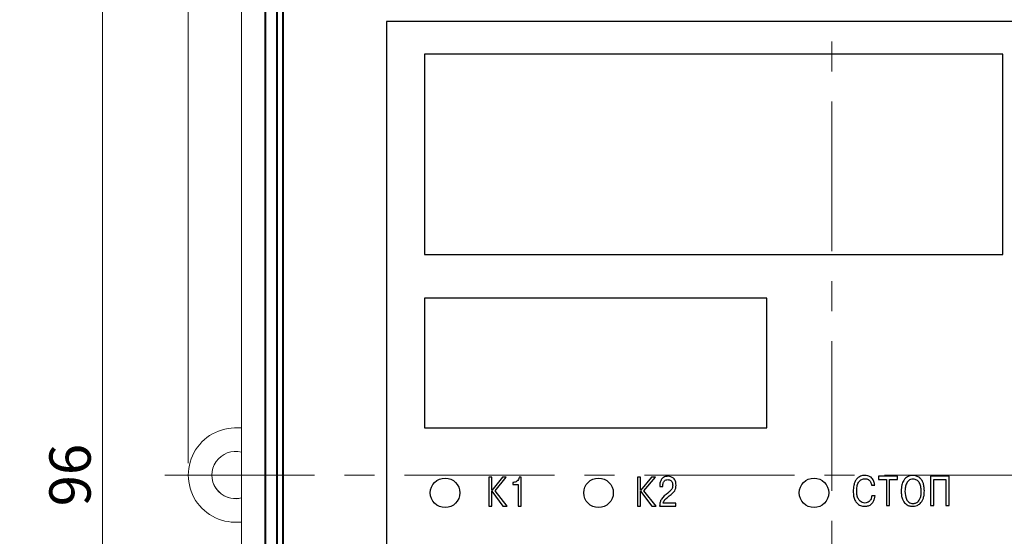
# Model space of a CAD drawing. Extents: x -426 to 168, y -442 to -22.
# Drawn here: x -359 to -276, y -136 to -92 of the extents above; entities that cross this region are included whole.
import ezdxf
from ezdxf.lldxf.tags import DXFTag

# ---------------------------------------------------------------- set-up
doc = ezdxf.new("R2010")
doc.units = 0
doc.header["$MEASUREMENT"] = 0
doc.linetypes.add('CENTER', pattern=[10.16, 6.35, -1.27, 1.27, -1.27])
for name, color, linetype, lineweight in [('main', 5, 'Continuous', 40), ('size', 7, 'Continuous', 13), ('ОСЕВЫЕ', 1, 'CENTER', 15)]:
    doc.layers.add(name, color=color, linetype=linetype, lineweight=lineweight)
doc.layers.add('text', color=250, linetype='Continuous')
doc.styles.add('K5_TEXTSTYLE', font='win_eskd.shx', dxfattribs={"width": 0.8, "oblique": 15, "height": 3.5})
tags = doc.linetypes.add('New Line1', pattern=[0.8, 0.5, -0.3]).pattern_tags.tags
tags[6:7] = [DXFTag(74, 4), DXFTag(75, 0), DXFTag(340, '0'), DXFTag(46, 1.0), DXFTag(50, 0.0), DXFTag(44, 0.0), DXFTag(45, 0.0)]
tags[4:5] = [DXFTag(74, 4), DXFTag(75, 0), DXFTag(340, '0'), DXFTag(46, 1.0), DXFTag(50, 0.0), DXFTag(44, 0.0), DXFTag(45, 0.0)]
doc.dimstyles.get("Standard").update_dxf_attribs({"dimtxt": 0.18, "dimasz": 0.18, "dimexe": 0.18, "dimexo": 0.0625, "dimgap": 0.09, "dimtad": 0, "dimtih": 1, "dimtoh": 1, "dimdec": 4, "dimzin": 0, "dimdsep": 46, "dimtxsty": 'Standard', "dimcen": 0.09, "dimadec": 0, "dimazin": 0, "dimtfac": 1, "dimtdec": 4, "dimtofl": 0, "dimtmove": 0, "dimatfit": 3, "dimfxl": 1, "dimtolj": 1, "dimtzin": 0, "dimarcsym": 0})

# ---------------------------------------------------------------- blocks, each defined once
blk = doc.blocks.new('*D91')
at = {"layer": 'size', "color": 0, "linetype": 'ByBlock', "lineweight": 0, "ltscale": 5, "transparency": 16777216}
for p, q in [((-339.144, -82.463), (-352.915, -82.463)), ((-351.915, -87.463), (-351.915, -173.463)), ((-339.144, -178.463), (-352.915, -178.463))]:
    blk.add_line(p, q, dxfattribs=at)
at = {"layer": 'size', "color": 0, "linetype": 'ByBlock', "ltscale": 5, "transparency": 16777216}
for points in [[(-352.748, -87.463), (-351.082, -87.463), (-351.915, -82.463)], [(-352.748, -173.463), (-351.082, -173.463), (-351.915, -178.463)]]:
    blk.add_solid(points, dxfattribs=at)
at = {"layer": 'size', "color": 0, "linetype": 'ByBlock', "ltscale": 5, "transparency": 16777216, "insert": (-354.665, -130.463), "char_height": 3.5, "attachment_point": 5, "rotation": 90, "style": 'K5_TEXTSTYLE'}
blk.add_mtext('\\A1;96', dxfattribs=at)
blk = doc.blocks.new('*D92')
at = {"layer": 'size', "color": 0, "linetype": 'ByBlock', "lineweight": 0, "ltscale": 5, "transparency": 16777216}
for p, q in [((-344.644, -129.463), (-344.644, -54.581)), ((-235.644, -129.463), (-235.644, -54.581)), ((-339.644, -55.581), (-240.644, -55.581))]:
    blk.add_line(p, q, dxfattribs=at)
at = {"layer": 'size', "color": 0, "linetype": 'ByBlock', "ltscale": 5, "transparency": 16777216}
for points in [[(-339.644, -54.747), (-339.644, -56.414), (-344.644, -55.581)], [(-240.644, -54.747), (-240.644, -56.414), (-235.644, -55.581)]]:
    blk.add_solid(points, dxfattribs=at)
at = {"layer": 'size', "color": 0, "linetype": 'ByBlock', "ltscale": 5, "transparency": 16777216, "insert": (-290.144, -52.831), "char_height": 3.5, "attachment_point": 5, "style": 'K5_TEXTSTYLE'}
blk.add_mtext('\\A1;110', dxfattribs=at)
blk = doc.blocks.new('*D99')
at = {"layer": 'size', "color": 0, "linetype": 'ByBlock', "lineweight": 0, "ltscale": 5, "transparency": 16777216}
for p, q in [((-291.144, -75.963), (-361.115, -75.963)), ((-360.115, -80.963), (-360.115, -179.963)), ((-291.144, -184.963), (-361.115, -184.963))]:
    blk.add_line(p, q, dxfattribs=at)
at = {"layer": 'size', "color": 0, "linetype": 'ByBlock', "ltscale": 5, "transparency": 16777216}
for points in [[(-360.948, -80.963), (-359.282, -80.963), (-360.115, -75.963)], [(-360.948, -179.963), (-359.282, -179.963), (-360.115, -184.963)]]:
    blk.add_solid(points, dxfattribs=at)
at = {"layer": 'size', "color": 0, "linetype": 'ByBlock', "ltscale": 5, "transparency": 16777216, "insert": (-362.865, -130.463), "char_height": 3.5, "attachment_point": 5, "rotation": 90, "style": 'K5_TEXTSTYLE'}
blk.add_mtext('\\A1;110', dxfattribs=at)

msp = doc.modelspace()

# ---------------------------------------------------------------- linework, layer by layer
at = {"layer": 'main', "linetype": 'New Line1', "lineweight": 18, "ltscale": 5}
for p, q in [((-340.144, -81.463), (-340.144, -126.495)), ((-340.144, -126.463), (-340.644, -126.463)), ((-340.144, -126.495), (-340.144, -179.463)), ((-340.644, -134.463), (-340.144, -134.463))]:
    msp.add_line(p, q, dxfattribs=at)
at = {"layer": 'main'}
for p, q in [((-338.144, -82.463), (-338.144, -178.463)), ((-337.144, -83.463), (-337.144, -177.463)), ((-336.644, -83.963), (-336.644, -176.963))]:
    msp.add_line(p, q, dxfattribs=at)
at = {"layer": 'main', "linetype": 'New Line1', "lineweight": 18, "ltscale": 5}
for radius, start, end in [(4, 82.81925, 277.18075), (2, 75.52249, 284.47751), (2, 180, 284.47751)]:
    msp.add_arc((-340.644, -130.463), radius, start, end, dxfattribs=at)
at = {"layer": 'text'}
for p, q in [((-252.444, -92.013), (-327.844, -92.013)), ((-327.844, -92.013), (-327.844, -169.413)), ((-324.644, -94.763), (-324.644, -111.763)), ((-275.644, -94.763), (-324.644, -94.763)), ((-275.644, -111.763), (-275.644, -94.763)), ((-324.644, -111.763), (-275.644, -111.763)), ((-324.644, -115.463), (-324.644, -126.463)), ((-295.644, -115.463), (-324.644, -115.463)), ((-295.644, -126.463), (-295.644, -115.463)), ((-324.644, -126.463), (-295.644, -126.463)), ((-318.926, -130.642), (-319.192, -130.642)), ((-319.192, -130.642), (-319.192, -133.112)), ((-318.034, -130.642), (-318.926, -131.768)), ((-318.926, -131.768), (-318.926, -130.642)), ((-318.652, -131.785), (-317.709, -130.642)), ((-317.709, -130.642), (-318.034, -130.642)), ((-316.438, -130.642), (-316.625, -130.642)), ((-316.438, -133.112), (-316.438, -130.642)), ((-306.333, -130.642), (-306.608, -130.642)), ((-306.608, -130.642), (-306.608, -133.112)), ((-305.412, -130.642), (-306.333, -131.768)), ((-306.333, -131.768), (-306.333, -130.642)), ((-306.049, -131.785), (-305.076, -130.642)), ((-305.076, -130.642), (-305.412, -130.642)), ((-284.571, -130.568), (-286.187, -130.568)), ((-286.187, -130.568), (-286.187, -130.846)), ((-286.187, -130.846), (-285.516, -130.846)), ((-285.516, -130.846), (-285.516, -133.037)), ((-285.239, -133.037), (-285.239, -130.846)), ((-285.239, -130.846), (-284.571, -130.846)), ((-284.571, -130.846), (-284.571, -130.568)), ((-280.19, -130.568), (-281.778, -130.568)), ((-281.778, -130.568), (-281.778, -133.037)), ((-281.502, -133.037), (-281.502, -130.846)), ((-281.502, -130.846), (-280.466, -130.846)), ((-280.466, -130.846), (-280.466, -133.037)), ((-280.19, -133.037), (-280.19, -130.568)), ((-317.098, -131.083), (-317.158, -131.083)), ((-317.158, -131.083), (-317.158, -131.256)), ((-317.158, -131.256), (-316.705, -131.256)), ((-316.705, -131.256), (-316.705, -133.112)), ((-304.715, -131.355), (-304.715, -131.429)), ((-304.715, -131.429), (-304.446, -131.429)), ((-304.446, -131.429), (-304.446, -131.337)), ((-286.777, -131.33), (-286.5, -131.33)), ((-318.926, -133.112), (-318.926, -131.824)), ((-318.926, -131.824), (-317.995, -133.112)), ((-317.646, -133.112), (-318.652, -131.785)), ((-306.333, -133.112), (-306.333, -131.824)), ((-306.333, -131.824), (-305.371, -133.112)), ((-305.012, -133.112), (-306.049, -131.785)), ((-286.474, -132.219), (-286.75, -132.219)), ((-319.192, -133.112), (-318.926, -133.112)), ((-317.995, -133.112), (-317.646, -133.112)), ((-316.705, -133.112), (-316.438, -133.112)), ((-306.608, -133.112), (-306.333, -133.112)), ((-305.371, -133.112), (-305.012, -133.112)), ((-304.721, -133.112), (-303.335, -133.112)), ((-303.335, -132.833), (-304.417, -132.833)), ((-303.335, -133.112), (-303.335, -132.833)), ((-285.516, -133.037), (-285.239, -133.037)), ((-281.778, -133.037), (-281.502, -133.037)), ((-280.466, -133.037), (-280.19, -133.037))]:
    msp.add_line(p, q, dxfattribs=at)
for centre in [(-322.894, -131.963), (-309.894, -131.963), (-291.644, -131.963)]:
    msp.add_circle(centre, 1.25, dxfattribs=at)
for points, knots in [([(-316.625, -130.642), (-316.64, -130.712), (-316.669, -130.846), (-316.797, -130.989), (-316.946, -131.069), (-317.047, -131.079), (-317.098, -131.083)], [0, 0, 0, 0, 0.298028, 0.572003, 0.783707, 1, 1, 1, 1]), ([(-304.013, -130.568), (-304.084, -130.572), (-304.213, -130.58), (-304.384, -130.65), (-304.512, -130.752), (-304.627, -130.911), (-304.701, -131.117), (-304.71, -131.282), (-304.715, -131.355)], [0, 0, 0, 0, 0.177007, 0.325584, 0.458441, 0.583765, 0.816737, 1, 1, 1, 1]), ([(-304.446, -131.337), (-304.443, -131.286), (-304.438, -131.188), (-304.388, -131.054), (-304.305, -130.943), (-304.179, -130.861), (-304.076, -130.852), (-304.022, -130.847)], [0, 0, 0, 0, 0.212271, 0.402388, 0.577975, 0.780675, 1, 1, 1, 1]), ([(-304.022, -130.847), (-303.979, -130.85), (-303.895, -130.856), (-303.781, -130.909), (-303.686, -131.003), (-303.62, -131.145), (-303.613, -131.258), (-303.61, -131.32)], [0, 0, 0, 0, 0.1836989, 0.3535802, 0.5226722, 0.7407061, 1, 1, 1, 1]), ([(-303.329, -131.316), (-303.334, -131.234), (-303.342, -131.081), (-303.422, -130.873), (-303.559, -130.704), (-303.764, -130.587), (-303.927, -130.575), (-304.013, -130.568)], [0, 0, 0, 0, 0.214499, 0.401822, 0.573927, 0.776309, 1, 1, 1, 1]), ([(-287.354, -130.494), (-287.389, -130.495), (-287.477, -130.497), (-287.629, -130.528), (-287.812, -130.603), (-288.007, -130.752), (-288.182, -131.005), (-288.305, -131.383), (-288.318, -131.677), (-288.325, -131.845)], [0, 0, 0, 0, 0.0565653, 0.1413509, 0.2468421, 0.3714541, 0.5295566, 0.7319868, 1, 1, 1, 1]), ([(-288.03, -131.831), (-288.025, -131.699), (-288.015, -131.449), (-287.925, -131.151), (-287.801, -130.962), (-287.68, -130.855), (-287.527, -130.784), (-287.413, -130.776), (-287.354, -130.772)], [0, 0, 0, 0, 0.280121, 0.533312, 0.64849, 0.759456, 0.873299, 1, 1, 1, 1]), ([(-286.5, -131.33), (-286.516, -131.22), (-286.546, -130.998), (-286.696, -130.739), (-286.896, -130.586), (-287.108, -130.506), (-287.267, -130.498), (-287.354, -130.494)], [0, 0, 0, 0, 0.246517, 0.501351, 0.644263, 0.805736, 1, 1, 1, 1]), ([(-287.354, -130.772), (-287.294, -130.776), (-287.185, -130.782), (-287.042, -130.84), (-286.937, -130.924), (-286.852, -131.04), (-286.797, -131.178), (-286.783, -131.283), (-286.777, -131.33)], [0, 0, 0, 0, 0.1986482, 0.3638659, 0.509919, 0.6456192, 0.8411298, 1, 1, 1, 1]), ([(-283.281, -130.494), (-283.434, -130.512), (-283.739, -130.55), (-284.068, -130.885), (-284.238, -131.319), (-284.255, -131.631), (-284.264, -131.802)], [0, 0, 0, 0, 0.245726, 0.49218, 0.720208, 1, 1, 1, 1]), ([(-283.249, -130.808), (-283.321, -130.814), (-283.455, -130.825), (-283.681, -130.952), (-283.848, -131.214), (-283.925, -131.536), (-283.934, -131.746), (-283.938, -131.838)], [0, 0, 0, 0, 0.153793, 0.28804, 0.545689, 0.80049, 1, 1, 1, 1]), ([(-282.298, -131.802), (-282.303, -131.674), (-282.311, -131.441), (-282.393, -131.126), (-282.516, -130.881), (-282.702, -130.672), (-282.963, -130.521), (-283.177, -130.502), (-283.281, -130.494)], [0, 0, 0, 0, 0.208292, 0.380412, 0.525463, 0.652339, 0.831571, 1, 1, 1, 1]), ([(-282.561, -131.838), (-282.567, -131.702), (-282.579, -131.449), (-282.684, -131.154), (-282.817, -130.978), (-282.939, -130.881), (-283.086, -130.819), (-283.193, -130.812), (-283.249, -130.808)], [0, 0, 0, 0, 0.294592, 0.54703, 0.660222, 0.769038, 0.879713, 1, 1, 1, 1]), ([(-303.61, -131.32), (-303.614, -131.384), (-303.622, -131.503), (-303.689, -131.66), (-303.817, -131.83), (-303.942, -131.923), (-304.028, -131.986)], [0, 0, 0, 0, 0.232598, 0.432098, 0.614663, 1, 1, 1, 1]), ([(-303.987, -132.293), (-303.874, -132.207), (-303.677, -132.057), (-303.446, -131.824), (-303.339, -131.571), (-303.333, -131.406), (-303.329, -131.316)], [0, 0, 0, 0, 0.346429, 0.601674, 0.784275, 1, 1, 1, 1]), ([(-304.028, -131.986), (-304.232, -132.139), (-304.515, -132.35), (-304.705, -132.782), (-304.715, -132.996), (-304.721, -133.112)], [0, 0, 0, 0, 0.539786, 0.749009, 1, 1, 1, 1]), ([(-304.417, -132.833), (-304.402, -132.783), (-304.371, -132.677), (-304.229, -132.486), (-304.085, -132.371), (-303.987, -132.293)], [0, 0, 0, 0, 0.219691, 0.467233, 1, 1, 1, 1]), ([(-288.325, -131.845), (-288.318, -131.982), (-288.307, -132.237), (-288.197, -132.585), (-288.008, -132.871), (-287.714, -133.078), (-287.47, -133.1), (-287.345, -133.112)], [0, 0, 0, 0, 0.228058, 0.424891, 0.598983, 0.792571, 1, 1, 1, 1]), ([(-287.333, -132.833), (-287.41, -132.825), (-287.562, -132.809), (-287.757, -132.674), (-287.91, -132.464), (-288.012, -132.174), (-288.024, -131.95), (-288.03, -131.831)], [0, 0, 0, 0, 0.168854, 0.332058, 0.506157, 0.736967, 1, 1, 1, 1]), ([(-287.345, -133.112), (-287.235, -133.103), (-287.035, -133.088), (-286.785, -132.941), (-286.615, -132.73), (-286.512, -132.483), (-286.486, -132.304), (-286.474, -132.219)], [0, 0, 0, 0, 0.234619, 0.42949, 0.609476, 0.813615, 1, 1, 1, 1]), ([(-286.75, -132.219), (-286.764, -132.312), (-286.79, -132.49), (-286.939, -132.693), (-287.129, -132.813), (-287.264, -132.826), (-287.333, -132.833)], [0, 0, 0, 0, 0.2980685, 0.5702995, 0.7796537, 1, 1, 1, 1]), ([(-284.264, -131.802), (-284.259, -131.932), (-284.25, -132.167), (-284.17, -132.479), (-284.051, -132.715), (-283.906, -132.884), (-283.713, -133.022), (-283.499, -133.1), (-283.34, -133.109), (-283.281, -133.112)], [0, 0, 0, 0, 0.21119, 0.381146, 0.520409, 0.638131, 0.740662, 0.904, 1, 1, 1, 1]), ([(-283.938, -131.838), (-283.925, -132.069), (-283.906, -132.413), (-283.66, -132.747), (-283.442, -132.855), (-283.316, -132.864), (-283.249, -132.868)], [0, 0, 0, 0, 0.487789, 0.728948, 0.855326, 1, 1, 1, 1]), ([(-283.281, -133.112), (-283.235, -133.11), (-283.111, -133.104), (-282.89, -133.042), (-282.673, -132.904), (-282.506, -132.704), (-282.39, -132.47), (-282.311, -132.161), (-282.303, -131.93), (-282.298, -131.802)], [0, 0, 0, 0, 0.074556, 0.202814, 0.368325, 0.485506, 0.623797, 0.791941, 1, 1, 1, 1]), ([(-283.249, -132.868), (-283.222, -132.868), (-283.156, -132.866), (-283.045, -132.842), (-282.914, -132.783), (-282.778, -132.667), (-282.658, -132.474), (-282.574, -132.188), (-282.565, -131.965), (-282.561, -131.838)], [0, 0, 0, 0, 0.058662, 0.141677, 0.243461, 0.364733, 0.521923, 0.726864, 1, 1, 1, 1])]:
    msp.add_open_spline(points, degree=3, knots=knots, dxfattribs=at)
at = {"layer": 'ОСЕВЫЕ', "ltscale": 2}
for p, q in [((-290.144, -78.463), (-290.144, -182.463)), ((-346.644, -130.463), (-233.644, -130.463))]:
    msp.add_line(p, q, dxfattribs=at)

# ---------------------------------------------------------------- dimensions: what is measured, and where the dimension line sits
at = {"layer": 'size', "linetype": 'ByBlock', "ltscale": 5}
dim = msp.add_linear_dim(base=(-235.644, -55.581), p1=(-344.644, -130.463), p2=(-235.644, -130.463), text='110', dimstyle='Standard', override={"dimtxt": 3.5, "dimasz": 5, "dimexe": 1, "dimexo": 1, "dimgap": 1, "dimtad": 1, "dimtih": 0, "dimtoh": 0, "dimdec": 1, "dimzin": 8, "dimdsep": 44, "dimtxsty": 'K5_TEXTSTYLE', "dimcen": 1, "dimazin": 2, "dimtdec": 1, "dimlwd": 0, "dimlwe": 0}, dxfattribs=at)
dim.commit()
dim.dimension.update_dxf_attribs({"geometry": '*D92', "text_midpoint": (-290.144, -52.831)})
dim = msp.add_linear_dim(base=(-360.115, -184.963), p1=(-290.144, -75.963), p2=(-290.144, -184.963), angle=90, text='110', dimstyle='Standard', override={"dimtxt": 3.5, "dimasz": 5, "dimexe": 1, "dimexo": 1, "dimgap": 1, "dimtad": 1, "dimtih": 0, "dimtoh": 0, "dimdec": 1, "dimzin": 8, "dimdsep": 44, "dimtxsty": 'K5_TEXTSTYLE', "dimcen": 1, "dimazin": 2, "dimtdec": 1, "dimlwd": 0, "dimlwe": 0}, dxfattribs=at)
dim.commit()
dim.dimension.update_dxf_attribs({"geometry": '*D99', "text_midpoint": (-362.865, -130.463)})
dim = msp.add_linear_dim(base=(-351.915, -178.463), p1=(-338.144, -82.463), p2=(-338.144, -178.463), angle=90, dimstyle='Standard', override={"dimtxt": 3.5, "dimasz": 5, "dimexe": 1, "dimexo": 1, "dimgap": 1, "dimtad": 1, "dimtih": 0, "dimtoh": 0, "dimdec": 1, "dimzin": 8, "dimdsep": 44, "dimtxsty": 'K5_TEXTSTYLE', "dimcen": 1, "dimazin": 2, "dimtdec": 1, "dimlwd": 0, "dimlwe": 0}, dxfattribs=at)
dim.commit()
dim.dimension.update_dxf_attribs({"geometry": '*D91', "text_midpoint": (-354.665, -130.463)})

doc.saveas('drawing.dxf')
